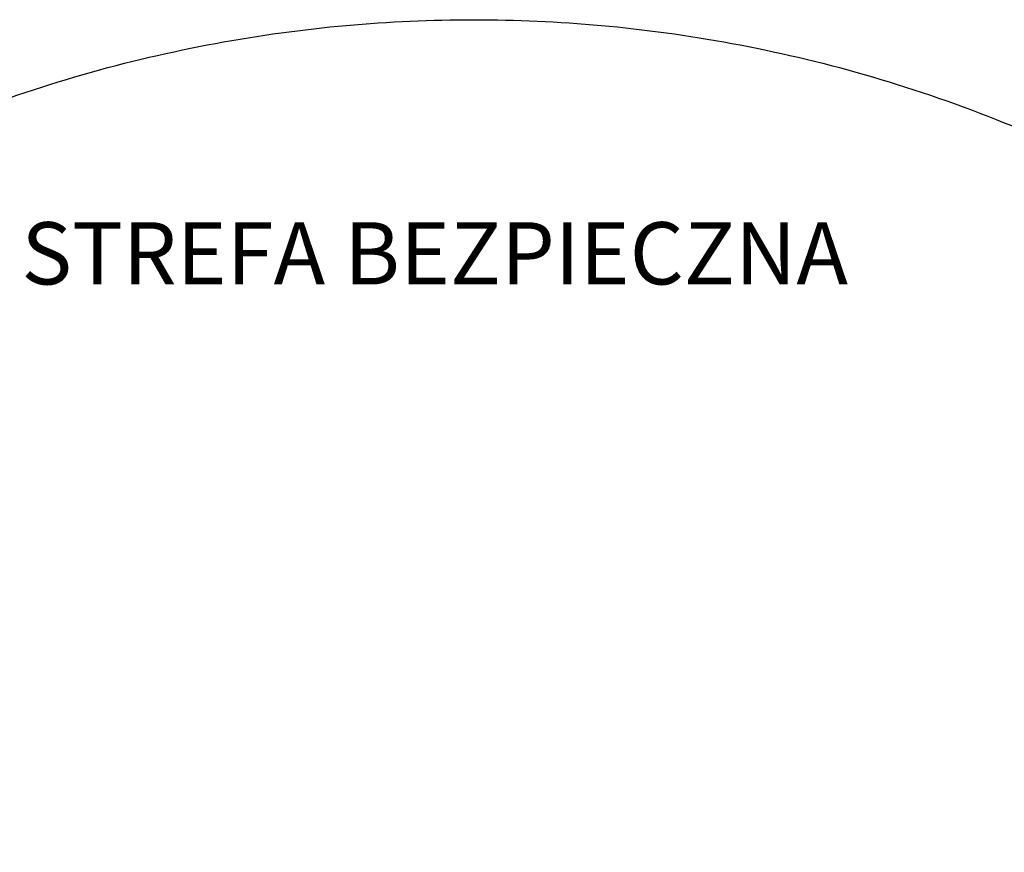
# Model space of a CAD drawing. Units: millimetres. Extents: x -228 to 242, y -229 to 241.
# Drawn here: x -68 to 95, y 103 to 241 of the extents above; entities that cross this region are included whole.
import ezdxf

# ---------------------------------------------------------------- set-up
doc = ezdxf.new("R2010")
doc.units = ezdxf.units.MM
doc.layers.add('Make2D$Adnotacja', color=7, linetype='Continuous', true_color=0x000000)
doc.layers.add('Make2D$Widoczne$Krzywe', color=7, linetype='Continuous', true_color=0x000000)
doc.styles.add('Arial Normalny', font='txt')
doc.dimstyles.new('DOMY_LNY', dxfattribs={"dimscale": 1.1, "dimtxt": 10, "dimasz": 10, "dimexe": 5, "dimexo": 5, "dimgap": 2.5, "dimtad": 1, "dimtoh": 1, "dimdec": 0, "dimzin": 1, "dimdsep": 46, "dimtxsty": 'Arial Normalny', "dimcen": 5, "dimadec": 0, "dimazin": 1, "dimtfac": 1, "dimtdec": 4, "dimtix": 1, "dimtofl": 0, "dimtmove": 1, "dimatfit": 3, "dimfxl": 1, "dimtolj": 1, "dimtzin": 1, "dimarcsym": 0})

# ---------------------------------------------------------------- blocks, each defined once
blk = doc.blocks.new('*D3')
at = {"layer": 'Defpoints', "color": 0}
for p in [(171.07, 174.02), (-156.65, -162.88)]:
    blk.add_point(p, dxfattribs=at)
at = {"layer": 'Make2D$Adnotacja', "color": 0, "lineweight": -2}
for p, q in [((189.77, 193.23), (178.74, 181.9)), ((228.72, 193.23), (189.77, 193.23))]:
    blk.add_line(p, q, dxfattribs=at)
at = {"layer": 'Make2D$Adnotacja', "color": 0}
for p, q in [((7.21, 0.07), (7.21, 11.07)), ((1.71, 5.57), (12.71, 5.57))]:
    blk.add_line(p, q, dxfattribs=at)
blk.add_solid([(177.43, 183.18), (180.06, 180.62), (171.07, 174.02)], dxfattribs=at)
at = {"layer": 'Make2D$Adnotacja', "color": 0, "insert": (210.62, 201.9), "char_height": 11, "attachment_point": 5, "style": 'Arial Normalny'}
blk.add_mtext('\\A1;%%c470', dxfattribs=at)

msp = doc.modelspace()

# ---------------------------------------------------------------- linework, layer by layer
at = {"layer": 'Make2D$Widoczne$Krzywe', "color": 6, "lineweight": -3, "true_color": 0xff00ff}
msp.add_rational_spline([(242.21, 5.57), (242.21, 240.57), (7.21, 240.57), (-227.79, 240.57), (-227.79, 5.57), (-227.79, -229.43), (7.21, -229.43), (242.21, -229.43), (242.21, 5.57)], [1, 0.707106781187, 1, 0.707106781187, 1, 0.707106781187, 1, 0.707106781187, 1], degree=2, knots=[0, 0, 0, 369.137137, 369.137137, 738.274274, 738.274274, 1107.41141, 1107.41141, 1476.548547, 1476.548547, 1476.548547], dxfattribs=at)

# ---------------------------------------------------------------- texts
at = {"layer": 'Make2D$Adnotacja', "linetype": 'Continuous', "insert": (-67.66, 193.54), "char_height": 10.2994, "width": 321.7444, "attachment_point": 7, "style": 'Arial Normalny'}
msp.add_mtext('STREFA BEZPIECZNA', dxfattribs=at)

# ---------------------------------------------------------------- dimensions: what is measured, and where the dimension line sits
at = {"layer": 'Make2D$Adnotacja', "color": 6, "true_color": 0xff00ff}
dim = msp.add_diameter_dim_2p(p1=(-156.65, -162.88), p2=(171.07, 174.02), dimstyle='DOMY_LNY', override={"dimscale": 1.1, "dimasz": 10, "dimtad": 1, "dimtih": 0, "dimtoh": 1, "dimlfac": 1, "dimtxsty": 'Arial Normalny', "dimsah": 0}, dxfattribs=at)
dim.commit()
dim.dimension.update_dxf_attribs({"geometry": '*D3', "text_midpoint": (189.77, 193.23), "dimtype": 163})

doc.saveas('drawing.dxf')
